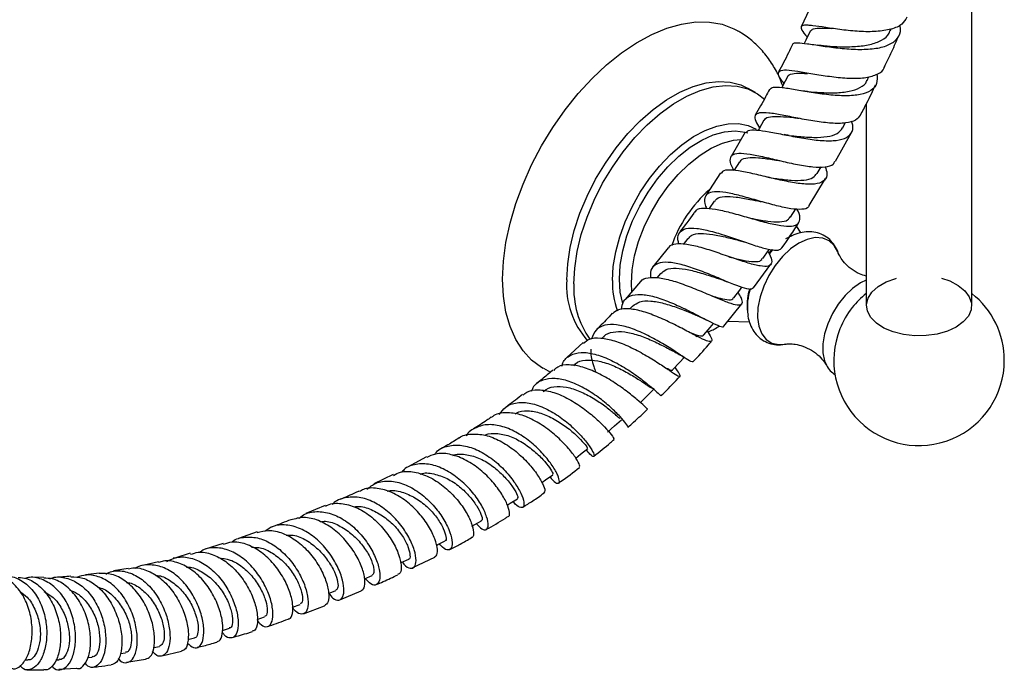
# Model space of a CAD drawing. Units: millimetres. Extents: x 5 to 995, y 5 to 995.
# Drawn here: x 135 to 210, y 674 to 723 of the extents above; entities that cross this region are included whole.
import ezdxf

# ---------------------------------------------------------------- set-up
doc = ezdxf.new("R2010")
doc.units = ezdxf.units.MM

msp = doc.modelspace()

# ---------------------------------------------------------------- linework, layer by layer
at = {"color": 7, "linetype": 'Continuous', "lineweight": 25}
for p, q in [((207.2, 701.412), (207.2, 735.957)), ((195.306, 724.755), (194.268, 722.542)), ((201.023, 722.217), (201.087, 722.361)), ((199.267, 718.479), (199.406, 718.768)), ((190.813, 717.566), (190.282, 717.872)), ((199.2, 716.672), (199.2, 701.412)), ((197.422, 714.874), (197.621, 715.251)), ((190.045, 714.56), (188.973, 712.72)), ((196.872, 712.35), (198.085, 714.528)), ((188.166, 711.476), (187.071, 709.769)), ((195.491, 711.416), (195.787, 711.932)), ((194.883, 709), (196.112, 711.051)), ((187.697, 709.334), (187.308, 708.769)), ((193.476, 708.117), (193.868, 708.741)), ((194.254, 706.937), (193.933, 707.457)), ((185.708, 706.519), (185.363, 706.062)), ((193.404, 706.618), (193.098, 706.472)), ((184.21, 705.792), (183.065, 704.362)), ((192.058, 705.665), (191.829, 705.407)), ((190.669, 702.761), (191.993, 704.564)), ((182.119, 703.259), (180.961, 701.896)), ((183.65, 703.866), (183.366, 703.526)), ((181.522, 701.38), (181.329, 701.17)), ((188.431, 699.876), (189.784, 701.569)), ((188.727, 700.247), (190.373, 700.198)), ((179.327, 699.061), (179.216, 698.952)), ((186.294, 699.157), (186.407, 699.099)), ((177.78, 698.625), (176.558, 697.49)), ((174.776, 696.679), (175.315, 696.384)), ((165.928, 689.97), (164.498, 689.184)), ((163.403, 688.632), (161.949, 687.94)), ((158.271, 686.288), (156.814, 685.682)), ((153.113, 684.292), (151.722, 683.789)), ((150.541, 683.408), (149.199, 682.982)), ((164.906, 681.597), (166.564, 682.389)), ((145.651, 682.024), (144.473, 681.757)), ((141.18, 681.169), (140.134, 681.043)), ((143.374, 681.537), (142.253, 681.346)), ((161.255, 680.75), (161.821, 680.992)), ((136.988, 680.846), (136.093, 680.859)), ((158.525, 679.645), (159.075, 679.861)), ((159.371, 679.165), (160.989, 679.839)), ((156.635, 678.105), (158.218, 678.708)), ((153.123, 677.671), (153.679, 677.854)), ((150.489, 676.842), (151.026, 676.999)), ((147.875, 676.14), (148.379, 676.266)), ((142.784, 675.08), (143.162, 675.137)), ((145.303, 675.541), (145.729, 675.628)), ((145.901, 674.924), (147.404, 675.27)), ((135.546, 674.614), (135.76, 674.603)), ((137.891, 674.608), (138.149, 674.614)), ((140.3, 674.776), (140.629, 674.806)), ((143.229, 674.437), (144.681, 674.667)), ((135.696, 673.86), (136.984, 673.864)), ((138.122, 673.902), (139.46, 673.989))]:
    msp.add_line(p, q, dxfattribs=at)
at = {"color": 7, "linetype": 'Continuous', "lineweight": 25, "flags": 128}
for points in [[(171.691, 703.428), (171.754, 704.79), (171.943, 706.208), (172.256, 707.665), (172.688, 709.144), (173.235, 710.627), (173.89, 712.095), (174.645, 713.532), (175.49, 714.918), (176.416, 716.239), (177.411, 717.477), (178.463, 718.617), (179.56, 719.647), (180.688, 720.552), (181.833, 721.323), (182.982, 721.949), (184.12, 722.424), (185.234, 722.741), (186.31, 722.897), (187.335, 722.89), (188.297, 722.72), (189.184, 722.388), (189.501, 722.22)], [(194.961, 722.202), (194.638, 721.533), (194.513, 721.274)], [(176.552, 703.377), (176.615, 704.578), (176.805, 705.833), (177.117, 707.122), (177.547, 708.426), (178.088, 709.723), (178.732, 710.994), (179.468, 712.217), (180.285, 713.375), (181.171, 714.448), (182.11, 715.419), (183.088, 716.274), (184.09, 716.999), (185.1, 717.582), (186.103, 718.014), (187.081, 718.289), (188.02, 718.402), (188.905, 718.351), (189.722, 718.137), (190.282, 717.872)], [(193.251, 718.753), (192.902, 718.091), (192.81, 717.915)], [(177.082, 703.071), (177.146, 704.272), (177.335, 705.527), (177.647, 706.816), (178.077, 708.12), (178.618, 709.417), (179.262, 710.688), (179.999, 711.911), (180.816, 713.069), (181.701, 714.141), (182.64, 715.113), (183.618, 715.968), (184.621, 716.693), (185.631, 717.276), (186.633, 717.708), (187.611, 717.983), (188.55, 718.096), (189.435, 718.045), (190.253, 717.831), (190.989, 717.457), (191.495, 717.063)], [(179.999, 703.326), (180.061, 704.385), (180.246, 705.494), (180.549, 706.633), (180.966, 707.779), (181.488, 708.909), (182.105, 710.003), (182.804, 711.038), (183.573, 711.995), (184.397, 712.854), (185.258, 713.599), (186.141, 714.216), (187.028, 714.693), (187.903, 715.019), (188.747, 715.19), (189.545, 715.201), (190.281, 715.053), (190.872, 714.789)], [(191.468, 715.454), (191.094, 714.801), (191.037, 714.702)], [(189.616, 712.313), (189.215, 711.674), (189.199, 711.648)], [(191.377, 704.982), (191.799, 705.596), (191.861, 705.686)], [(192.155, 705.678), (192.039, 705.557), (191.854, 705.349)], [(174.76, 696.667), (174.645, 696.735), (173.89, 697.3), (173.235, 698.013), (172.688, 698.864), (172.256, 699.844), (171.943, 700.94), (171.754, 702.14), (171.691, 703.428)], [(206.011, 699.805), (205.341, 699.494), (204.571, 699.274), (203.737, 699.154), (202.877, 699.141), (202.033, 699.234), (201.244, 699.43), (200.546, 699.72), (199.972, 700.089), (199.549, 700.521), (199.296, 700.995), (199.226, 701.49), (199.343, 701.982), (199.639, 702.447), (200.102, 702.866), (200.71, 703.216), (201.434, 703.484), (201.496, 703.501)], [(204.904, 703.501), (205.519, 703.292), (206.159, 702.96), (206.66, 702.557), (207, 702.101), (207.162, 701.614), (207.139, 701.118), (206.931, 700.637), (206.549, 700.192), (206.011, 699.805)], [(189.193, 702.012), (189.64, 702.603), (189.797, 702.811)], [(186.925, 699.211), (187.395, 699.776), (187.651, 700.083)], [(184.575, 696.582), (185.066, 697.116), (185.424, 697.504)], [(179.639, 691.853), (180.165, 692.315), (180.69, 692.777)], [(177.22, 689.883), (177.596, 690.178), (178.133, 690.6)], [(174.656, 688.048), (174.937, 688.244), (175.484, 688.627)], [(172.044, 686.329), (172.255, 686.462), (172.808, 686.808)], [(169.376, 684.736), (169.541, 684.829), (170.097, 685.144)], [(166.68, 683.277), (166.794, 683.335), (167.354, 683.623)], [(163.968, 681.95), (164.024, 681.977), (164.588, 682.241)], [(155.799, 678.602), (155.801, 678.602), (156.378, 678.811)]]:
    msp.add_lwpolyline(points, dxfattribs=at)
at = {"color": 8, "linetype": 'Continuous', "lineweight": 25, "flags": 128}
for points in [[(180.529, 703.428), (180.594, 704.476), (180.784, 705.575), (181.098, 706.702), (181.527, 707.834), (182.063, 708.945), (182.695, 710.013), (183.409, 711.015), (184.189, 711.929), (185.02, 712.735), (185.883, 713.417), (186.759, 713.961), (187.632, 714.353), (188.481, 714.587), (189.288, 714.657), (190.037, 714.562), (190.234, 714.505)], [(181.459, 702.491), (181.433, 703.111), (181.495, 704.127), (181.681, 705.194), (181.985, 706.288), (182.402, 707.387), (182.922, 708.465), (183.535, 709.502), (184.228, 710.474), (184.985, 711.361), (185.791, 712.144), (186.629, 712.806), (187.48, 713.333), (188.326, 713.714), (189.15, 713.941), (189.711, 714.006)], [(197.074, 705.444), (197.059, 705.485), (196.779, 705.983), (196.39, 706.338), (195.908, 706.538), (195.352, 706.573), (194.746, 706.443), (194.114, 706.152)], [(194.114, 706.152), (193.481, 705.713), (192.875, 705.143), (192.319, 704.467), (191.837, 703.71), (191.448, 702.905), (191.169, 702.085), (191.009, 701.283), (190.977, 700.531), (191.073, 699.862), (191.294, 699.301), (191.63, 698.872), (192.068, 698.593), (192.589, 698.475), (193.076, 698.504)], [(180.783, 701.578), (180.594, 702.455), (180.529, 703.428)], [(199.2, 703.353), (198.773, 703.143), (198.177, 702.727), (197.608, 702.185), (197.09, 701.54), (196.645, 700.82), (196.293, 700.058), (196.049, 699.286), (195.925, 698.537), (195.925, 697.846), (196.049, 697.242), (196.191, 696.915)]]:
    msp.add_lwpolyline(points, dxfattribs=at)
at = {"color": 8, "linetype": 'Continuous', "lineweight": 25}
msp.add_arc((194.128, 702.507), 10.258, 131.39349, 160.31544, dxfattribs=at)
at = {"color": 7, "linetype": 'Continuous', "lineweight": 25}
for centre, radius, start, end in [((182.753, 702.92), 6.218, 175.78838, 221.93071), ((186.277, 703.199), 6.279, 178.83981, 200.08848), ((183.835, 702.741), 6.761, 177.20191, 214.88728), ((194.965, 701.311), 4.753, 162.67486, 186.69499), ((203.2, 697.28), 6.45, 128.32746, 141.69573), ((203.2, 697.28), 6.45, 0, 51.67254), ((203.246, 697.254), 6.503, 141.76357, 158.2418), ((203.2, 697.28), 6.45, 158.30965, 0)]:
    msp.add_arc(centre, radius, start, end, dxfattribs=at)
for points, knots in [([(193.662, 721.186), (193.659, 721.199), (193.638, 721.314), (193.978, 721.33), (194.698, 721.272), (195.775, 721.099), (197.052, 720.92), (198.408, 720.807), (199.689, 720.835), (200.766, 721.054), (201.5, 721.501), (201.85, 722.052), (201.783, 722.508), (201.759, 722.677)], [0, 0, 0, 0, 0.013652, 0.115387, 0.217229, 0.319281, 0.421609, 0.524307, 0.627367, 0.730813, 0.834598, 0.938647, 1, 1, 1, 1]), ([(202.273, 723.252), (202.168, 723.07), (201.941, 722.674), (201.118, 722.323), (199.994, 722.149), (198.682, 722.163), (197.338, 722.3), (196.104, 722.484), (195.277, 722.609), (194.667, 722.665), (194.279, 722.634), (194.245, 722.383), (194.438, 722.083), (194.702, 721.807), (194.747, 721.759)], [0, 0, 0, 0, 0.0810632, 0.1762177, 0.2710339, 0.3656224, 0.4600471, 0.5544304, 0.6488862, 0.6956719, 0.7902549, 0.8851626, 0.9802631, 1, 1, 1, 1]), ([(192.882, 718.052), (192.806, 718.266), (192.608, 718.827), (192.129, 719.685), (191.47, 720.607), (190.668, 721.407), (190.004, 721.94), (189.588, 722.156), (189.497, 722.204)], [0, 0, 0, 0, 0.122003, 0.320726, 0.534843, 0.742031, 0.943285, 1, 1, 1, 1]), ([(194.977, 722.193), (195.038, 722.265), (195.167, 722.416), (195.751, 722.45), (196.341, 722.424), (196.61, 722.413)], [0, 0, 0, 0, 0.327658, 0.692776, 1, 1, 1, 1]), ([(196.225, 721.068), (196.556, 721.051), (197.25, 721.017), (198.414, 721.025), (199.522, 721.165), (200.396, 721.498), (200.896, 721.865), (200.972, 722.169), (200.987, 722.233)], [0, 0, 0, 0, 0.174602, 0.366963, 0.559936, 0.753716, 0.948005, 1, 1, 1, 1]), ([(200.575, 719.487), (200.767, 719.88), (201.159, 720.683), (201.508, 721.493), (201.685, 721.905)], [0, 0, 0, 0, 0.490448, 1, 1, 1, 1]), ([(193.63, 721.202), (193.528, 720.986), (193.198, 720.285), (192.826, 719.595), (192.569, 719.117)], [0, 0, 0, 0, 0.308123, 1, 1, 1, 1]), ([(196.249, 721.065), (196.122, 721.074), (195.898, 721.088), (195.652, 721.124), (195.546, 721.14)], [0, 0, 0, 0, 0.5688614, 1, 1, 1, 1]), ([(200.011, 718.947), (200.028, 718.702), (200.063, 718.198), (199.61, 717.682), (198.8, 717.373), (197.68, 717.282), (196.378, 717.366), (195.033, 717.558), (193.788, 717.778), (192.787, 717.934), (192.11, 717.973), (191.977, 717.84), (191.915, 717.779)], [0, 0, 0, 0, 0.097307, 0.200077, 0.302777, 0.405258, 0.507481, 0.609335, 0.710824, 0.811915, 0.912643, 1, 1, 1, 1]), ([(192.985, 718.248), (192.895, 718.36), (192.621, 718.703), (192.506, 719.044), (192.7, 719.268), (193.304, 719.277), (194.248, 719.14), (195.445, 718.928), (196.767, 718.727), (198.071, 718.617), (199.232, 718.663), (200.077, 718.933), (200.526, 719.222), (200.565, 719.47), (200.568, 719.49)], [0, 0, 0, 0, 0.046181, 0.141443, 0.236575, 0.331477, 0.426165, 0.520619, 0.614893, 0.709071, 0.803226, 0.897513, 0.992009, 1, 1, 1, 1]), ([(193.26, 718.748), (193.26, 718.755), (193.259, 718.898), (193.591, 718.984), (194.115, 719.037), (194.608, 719.003), (194.771, 718.992)], [0, 0, 0, 0, 0.022406, 0.415783, 0.808038, 1, 1, 1, 1]), ([(194.82, 717.623), (195.111, 717.6), (195.775, 717.549), (196.875, 717.52), (197.947, 717.615), (198.757, 717.909), (199.195, 718.212), (199.245, 718.463), (199.25, 718.487)], [0, 0, 0, 0, 0.1597642, 0.3633283, 0.567559, 0.7726705, 0.9782952, 1, 1, 1, 1]), ([(198.759, 715.847), (198.927, 716.155), (199.341, 716.913), (199.701, 717.687), (199.915, 718.147)], [0, 0, 0, 0, 0.405269, 1, 1, 1, 1]), ([(191.882, 717.795), (191.787, 717.607), (191.452, 716.95), (191.072, 716.31), (190.801, 715.852)], [0, 0, 0, 0, 0.285751, 1, 1, 1, 1]), ([(194.827, 717.621), (194.735, 717.629), (194.574, 717.643), (194.393, 717.673), (194.314, 717.686)], [0, 0, 0, 0, 0.567755, 1, 1, 1, 1]), ([(198.75, 715.852), (198.653, 715.712), (198.443, 715.409), (197.667, 715.22), (196.596, 715.209), (195.333, 715.367), (194.022, 715.611), (192.797, 715.862), (191.783, 716.031), (191.076, 716.047), (190.748, 715.846), (190.764, 715.464), (191.024, 715.053), (191.136, 714.875)], [0, 0, 0, 0, 0.080695, 0.175254, 0.26945, 0.363406, 0.457202, 0.551, 0.644882, 0.738946, 0.833254, 0.927798, 1, 1, 1, 1]), ([(190.118, 714.518), (190.161, 714.582), (190.268, 714.742), (190.868, 714.742), (191.813, 714.606), (193.008, 714.362), (194.316, 714.107), (195.607, 713.921), (196.743, 713.883), (197.615, 714.044), (198.109, 714.449), (198.258, 714.911), (198.122, 715.285), (198.087, 715.383)], [0, 0, 0, 0, 0.066808, 0.165317, 0.264008, 0.362983, 0.462297, 0.562024, 0.662128, 0.762602, 0.863376, 0.964359, 1, 1, 1, 1]), ([(191.498, 715.435), (191.503, 715.466), (191.531, 715.636), (191.921, 715.735), (192.666, 715.765), (193.452, 715.682), (193.963, 715.629), (194.096, 715.616)], [0, 0, 0, 0, 0.061472, 0.342178, 0.622057, 0.901695, 1, 1, 1, 1]), ([(193.37, 714.308), (193.614, 714.281), (194.234, 714.212), (195.262, 714.141), (196.274, 714.194), (197.055, 714.411), (197.296, 714.727), (197.413, 714.88)], [0, 0, 0, 0, 0.140433, 0.357278, 0.574851, 0.793376, 1, 1, 1, 1]), ([(193.37, 714.306), (193.311, 714.313), (193.193, 714.328), (193.056, 714.355), (192.988, 714.368)], [0, 0, 0, 0, 0.498519, 1, 1, 1, 1]), ([(189.211, 711.647), (189.183, 711.693), (188.98, 712.024), (188.875, 712.447), (188.996, 712.853), (189.515, 712.99), (190.367, 712.915), (191.481, 712.683), (192.744, 712.378), (194.026, 712.091), (195.201, 711.903), (196.13, 711.902), (196.701, 712.047), (196.803, 712.288), (196.837, 712.369)], [0, 0, 0, 0, 0.015299, 0.109896, 0.204325, 0.298536, 0.392454, 0.486113, 0.579516, 0.672742, 0.765905, 0.859094, 0.952478, 1, 1, 1, 1]), ([(189.657, 712.286), (189.676, 712.34), (189.744, 712.536), (190.213, 712.64), (191.022, 712.639), (191.896, 712.519), (192.466, 712.435), (192.66, 712.407)], [0, 0, 0, 0, 0.097592, 0.355175, 0.611983, 0.868556, 1, 1, 1, 1]), ([(196.095, 711.933), (196.155, 711.754), (196.3, 711.323), (196.103, 710.886), (195.55, 710.621), (194.644, 710.595), (193.489, 710.757), (192.198, 711.038), (190.91, 711.351), (189.75, 711.609), (188.859, 711.707), (188.339, 711.663), (188.261, 711.484), (188.237, 711.43)], [0, 0, 0, 0, 0.07051, 0.1699438, 0.2693894, 0.3686957, 0.4678064, 0.5665796, 0.6650047, 0.7630108, 0.8606169, 0.9578832, 1, 1, 1, 1]), ([(191.883, 711.123), (192.067, 711.095), (192.63, 711.01), (193.566, 710.899), (194.521, 710.9), (195.2, 711.055), (195.382, 711.32), (195.462, 711.436)], [0, 0, 0, 0, 0.113831, 0.346968, 0.580904, 0.815859, 1, 1, 1, 1]), ([(191.881, 711.122), (191.86, 711.125), (191.824, 711.131), (191.782, 711.141), (191.764, 711.146)], [0, 0, 0, 0, 0.569446, 1, 1, 1, 1]), ([(194.868, 709.008), (194.859, 708.97), (194.813, 708.779), (194.365, 708.689), (193.546, 708.727), (192.447, 708.97), (191.211, 709.313), (189.953, 709.675), (188.799, 709.96), (187.863, 710.082), (187.221, 709.984), (186.952, 709.607), (186.947, 709.187), (187.104, 708.843), (187.131, 708.784)], [0, 0, 0, 0, 0.024764, 0.120876, 0.21656, 0.311935, 0.407077, 0.502165, 0.597298, 0.692609, 0.788186, 0.88405, 0.980242, 1, 1, 1, 1]), ([(187.738, 709.304), (187.78, 709.381), (187.901, 709.601), (188.458, 709.701), (189.325, 709.665), (190.291, 709.495), (190.925, 709.369), (191.187, 709.318)], [0, 0, 0, 0, 0.126454, 0.363053, 0.598938, 0.834586, 1, 1, 1, 1]), ([(191.183, 709.318), (191.201, 709.314), (191.238, 709.307), (191.281, 709.295), (191.303, 709.289)], [0, 0, 0, 0, 0.499841, 1, 1, 1, 1]), ([(186.226, 708.533), (186.202, 708.498), (185.852, 707.965), (185.459, 707.47), (185.091, 707.008)], [0, 0, 0, 0, 0.065869, 1, 1, 1, 1]), ([(186.271, 708.503), (186.292, 708.556), (186.375, 708.755), (186.88, 708.831), (187.748, 708.759), (188.875, 708.493), (190.126, 708.136), (191.386, 707.776), (192.525, 707.505), (193.43, 707.406), (194.024, 707.528), (194.226, 707.921), (194.176, 708.346), (193.985, 708.681), (193.954, 708.736)], [0, 0, 0, 0, 0.033741, 0.12724, 0.220839, 0.314686, 0.408862, 0.503407, 0.598367, 0.693677, 0.789313, 0.88517, 0.981157, 1, 1, 1, 1]), ([(190.366, 708.064), (190.476, 708.041), (190.962, 707.945), (191.788, 707.798), (192.678, 707.746), (193.258, 707.842), (193.386, 708.061), (193.436, 708.146)], [0, 0, 0, 0, 0.074945, 0.329087, 0.584103, 0.840194, 1, 1, 1, 1]), ([(192.829, 705.801), (193.269, 706.433), (193.711, 707.067), (194.113, 707.727), (194.114, 707.729)], [0, 0, 0, 0, 0.996683, 1, 1, 1, 1]), ([(185.032, 706.072), (185.001, 706.188), (184.897, 706.585), (185.056, 707.009), (185.533, 707.303), (186.347, 707.309), (187.405, 707.09), (188.614, 706.717), (189.852, 706.287), (191.002, 705.897), (191.94, 705.646), (192.594, 705.579), (192.748, 705.734), (192.82, 705.807)], [0, 0, 0, 0, 0.040802, 0.139147, 0.237244, 0.33502, 0.432442, 0.529557, 0.626399, 0.723086, 0.819762, 0.916533, 1, 1, 1, 1]), ([(197.104, 705.329), (197.095, 705.367), (197.037, 705.607), (196.822, 705.986), (196.446, 706.449), (195.955, 706.79), (195.388, 706.988), (194.794, 707.037), (194.182, 706.947), (193.662, 706.763), (193.352, 706.595), (193.244, 706.536)], [0, 0, 0, 0, 0.02437, 0.153173, 0.27651, 0.409085, 0.536428, 0.662294, 0.791445, 0.927287, 1, 1, 1, 1]), ([(185.742, 706.49), (185.817, 706.589), (186.002, 706.83), (186.652, 706.918), (187.572, 706.84), (188.639, 706.602), (189.345, 706.42), (189.687, 706.332)], [0, 0, 0, 0, 0.148883, 0.365499, 0.581472, 0.797214, 1, 1, 1, 1]), ([(189.672, 706.336), (189.731, 706.32), (189.851, 706.288), (189.988, 706.242), (190.057, 706.219)], [0, 0, 0, 0, 0.498308, 1, 1, 1, 1]), ([(191.759, 705.537), (191.828, 705.416), (192.045, 705.035), (192.089, 704.636), (191.845, 704.376), (191.23, 704.39), (190.314, 704.622), (189.174, 705.004), (187.925, 705.444), (186.695, 705.837), (185.593, 706.095), (184.766, 706.107), (184.309, 705.997), (184.239, 705.799), (184.231, 705.776)], [0, 0, 0, 0, 0.044132, 0.139165, 0.23432, 0.329449, 0.424475, 0.51924, 0.613709, 0.707793, 0.801478, 0.894799, 0.987786, 1, 1, 1, 1]), ([(188.818, 705.117), (188.839, 705.112), (189.229, 705.012), (189.924, 704.84), (190.741, 704.732), (191.225, 704.776), (191.309, 704.956), (191.336, 705.013)], [0, 0, 0, 0, 0.016314, 0.298738, 0.582139, 0.86667, 1, 1, 1, 1]), ([(199.2, 703.657), (199.028, 703.71), (198.634, 703.831), (198.044, 704.193), (197.544, 704.657), (197.238, 705.08), (197.108, 705.35), (197.089, 705.408), (197.086, 705.416)], [0, 0, 0, 0, 0.170251, 0.39023, 0.608059, 0.803579, 0.97254, 1, 1, 1, 1]), ([(190.644, 702.779), (190.617, 702.732), (190.544, 702.606), (190.045, 702.707), (189.222, 703.003), (188.156, 703.455), (186.966, 703.953), (185.759, 704.395), (184.654, 704.683), (183.747, 704.74), (183.134, 704.5), (182.842, 704.088), (182.876, 703.67), (182.887, 703.527)], [0, 0, 0, 0, 0.0596439, 0.1588566, 0.2576858, 0.3561836, 0.4545487, 0.5528853, 0.6513585, 0.7501058, 0.8491805, 0.9486365, 1, 1, 1, 1]), ([(183.67, 703.847), (183.787, 703.964), (184.046, 704.222), (184.793, 704.288), (185.761, 704.158), (186.837, 703.866), (187.662, 703.59), (188.035, 703.475), (188.099, 703.455)], [0, 0, 0, 0, 0.1663601, 0.3651364, 0.5633438, 0.7613302, 0.9592509, 1, 1, 1, 1]), ([(182.148, 703.236), (182.15, 703.24), (182.232, 703.434), (182.693, 703.555), (183.522, 703.572), (184.61, 703.31), (185.809, 702.885), (187.02, 702.382), (188.123, 701.909), (189.012, 701.564), (189.614, 701.429), (189.864, 701.571), (189.823, 701.907), (189.597, 702.292), (189.513, 702.435)], [0, 0, 0, 0, 0.0019847, 0.0949033, 0.1879418, 0.2811818, 0.3747285, 0.4686261, 0.5628823, 0.6575332, 0.7524938, 0.8477323, 0.9430935, 1, 1, 1, 1]), ([(188.102, 703.452), (188.206, 703.416), (188.389, 703.354), (188.591, 703.27), (188.678, 703.234)], [0, 0, 0, 0, 0.566326, 1, 1, 1, 1]), ([(190.359, 702.688), (190.305, 702.445), (190.189, 701.918), (190.163, 701.25), (190.241, 700.846), (190.267, 700.709)], [0, 0, 0, 0, 0.360764, 0.784355, 1, 1, 1, 1]), ([(180.682, 701.129), (180.719, 701.345), (180.801, 701.822), (181.312, 702.205), (182.113, 702.319), (183.149, 702.132), (184.316, 701.722), (185.506, 701.178), (186.603, 700.615), (187.517, 700.131), (188.133, 699.856), (188.429, 699.767), (188.422, 699.87), (188.421, 699.884)], [0, 0, 0, 0, 0.084221, 0.185282, 0.286079, 0.386521, 0.486591, 0.586326, 0.685778, 0.785111, 0.884504, 0.984106, 1, 1, 1, 1]), ([(181.525, 701.377), (181.694, 701.508), (182.034, 701.775), (182.879, 701.808), (183.881, 701.622), (184.953, 701.265), (185.847, 700.901), (186.272, 700.729), (186.416, 700.671)], [0, 0, 0, 0, 0.179012, 0.361545, 0.543585, 0.725419, 0.90724, 1, 1, 1, 1]), ([(187.41, 702.215), (187.591, 702.156), (188.1, 701.99), (188.699, 701.867), (189.102, 701.86), (189.147, 702.005), (189.158, 702.04)], [0, 0, 0, 0, 0.192341, 0.540356, 0.889659, 1, 1, 1, 1]), ([(187.174, 699.511), (187.28, 699.339), (187.517, 698.951), (187.552, 698.69), (187.286, 698.682), (186.684, 698.951), (185.8, 699.418), (184.707, 699.99), (183.512, 700.553), (182.325, 700.998), (181.27, 701.217), (180.452, 701.188), (180.15, 700.927), (180.015, 700.81)], [0, 0, 0, 0, 0.07578, 0.170643, 0.265602, 0.360521, 0.455252, 0.549724, 0.64389, 0.737712, 0.83121, 0.924357, 1, 1, 1, 1]), ([(179.982, 700.843), (179.669, 700.501), (179.279, 700.074), (178.874, 699.682), (178.794, 699.605)], [0, 0, 0, 0, 0.803087, 1, 1, 1, 1]), ([(186.427, 700.664), (186.558, 700.608), (186.792, 700.508), (187.034, 700.385), (187.141, 700.33)], [0, 0, 0, 0, 0.559867, 1, 1, 1, 1]), ([(190.253, 700.676), (190.254, 700.664), (190.268, 700.425), (190.407, 700.013), (190.672, 699.467), (191.063, 699.014), (191.554, 698.676), (192.122, 698.489), (192.642, 698.438), (192.964, 698.498), (193.09, 698.522)], [0, 0, 0, 0, 0.00847, 0.165834, 0.31518, 0.458314, 0.612035, 0.759885, 0.906202, 1, 1, 1, 1]), ([(186.093, 697.159), (186.055, 697.154), (185.975, 697.144), (185.465, 697.48), (184.681, 698.003), (183.671, 698.636), (182.533, 699.256), (181.37, 699.75), (180.285, 700.021), (179.384, 699.989), (178.713, 699.644), (178.519, 699.151), (178.422, 698.904)], [0, 0, 0, 0, 0.090666, 0.191972, 0.292819, 0.393418, 0.49394, 0.594577, 0.695491, 0.796731, 0.898332, 1, 1, 1, 1]), ([(187.222, 699.428), (187.484, 699.541), (187.781, 699.669), (188.062, 699.86), (188.095, 699.883)], [0, 0, 0, 0, 0.880796, 1, 1, 1, 1]), ([(177.817, 698.583), (177.954, 698.699), (178.273, 698.973), (179.092, 699.017), (180.145, 698.798), (181.309, 698.328), (182.467, 697.714), (183.515, 697.065), (184.356, 696.501), (184.921, 696.123), (185.167, 696.021), (185.116, 696.205), (184.864, 696.582), (184.742, 696.764)], [0, 0, 0, 0, 0.069103, 0.161538, 0.254194, 0.347144, 0.440447, 0.534082, 0.628007, 0.722232, 0.816664, 0.911308, 1, 1, 1, 1]), ([(179.341, 699.047), (179.356, 699.07), (179.499, 699.298), (180.027, 699.459), (180.899, 699.482), (181.933, 699.225), (182.988, 698.802), (183.984, 698.307), (184.482, 698.047), (184.729, 697.918)], [0, 0, 0, 0, 0.018756, 0.183552, 0.347775, 0.511586, 0.675218, 0.838882, 1, 1, 1, 1]), ([(185.817, 699.409), (185.841, 699.399), (186.161, 699.267), (186.554, 699.152), (186.886, 699.097), (186.902, 699.213), (186.904, 699.23)], [0, 0, 0, 0, 0.036037, 0.480197, 0.925847, 1, 1, 1, 1]), ([(178.376, 698.129), (178.372, 698.072), (178.343, 697.704), (178.486, 697.075), (178.691, 696.523), (178.748, 696.372)], [0, 0, 0, 0, 0.117255, 0.759106, 1, 1, 1, 1]), ([(186.089, 697.163), (186.486, 697.581), (186.968, 698.088), (187.415, 698.642), (187.493, 698.738)], [0, 0, 0, 0, 0.826132, 1, 1, 1, 1]), ([(193.085, 698.505), (193.088, 698.506), (193.134, 698.516), (193.388, 698.541), (193.837, 698.511), (194.435, 698.366), (195.076, 698.063), (195.641, 697.635), (196.02, 697.204), (196.141, 696.989), (196.185, 696.908)], [0, 0, 0, 0, 0.010161, 0.130822, 0.265013, 0.415154, 0.579062, 0.747576, 0.905553, 1, 1, 1, 1]), ([(176.176, 696.834), (176.2, 696.923), (176.303, 697.312), (176.787, 697.701), (177.604, 697.933), (178.641, 697.798), (179.781, 697.376), (180.926, 696.751), (181.968, 696.04), (182.823, 695.363), (183.401, 694.855), (183.681, 694.586), (183.66, 694.623), (183.654, 694.635)], [0, 0, 0, 0, 0.030576, 0.1344, 0.237858, 0.340973, 0.443711, 0.546096, 0.648184, 0.750041, 0.851851, 0.953781, 1, 1, 1, 1]), ([(177.091, 696.883), (177.13, 696.931), (177.329, 697.181), (177.936, 697.329), (178.864, 697.29), (179.907, 696.969), (180.938, 696.474), (181.865, 695.919), (182.579, 695.441), (183.041, 695.125), (183.114, 695.139), (183.147, 695.146)], [0, 0, 0, 0, 0.030045, 0.154024, 0.277571, 0.400833, 0.523973, 0.647168, 0.770632, 0.894479, 1, 1, 1, 1]), ([(184.718, 697.923), (184.867, 697.841), (185.14, 697.69), (185.399, 697.522), (185.517, 697.445)], [0, 0, 0, 0, 0.546062, 1, 1, 1, 1]), ([(175.521, 696.561), (175.406, 696.462), (175.021, 696.13), (174.603, 695.781), (174.296, 695.54), (174.264, 695.514)], [0, 0, 0, 0, 0.275725, 0.923254, 1, 1, 1, 1]), ([(182.639, 693.628), (182.646, 693.616), (182.681, 693.565), (182.444, 693.801), (181.907, 694.284), (181.074, 694.963), (180.042, 695.69), (178.896, 696.345), (177.74, 696.814), (176.697, 696.982), (175.938, 696.892), (175.654, 696.612), (175.558, 696.518)], [0, 0, 0, 0, 0.0320673, 0.1466944, 0.261245, 0.3755878, 0.4896927, 0.6034435, 0.7168299, 0.8297773, 0.9423109, 1, 1, 1, 1]), ([(183.993, 696.741), (184.103, 696.688), (184.409, 696.541), (184.578, 696.492), (184.572, 696.583), (184.572, 696.585)], [0, 0, 0, 0, 0.352113, 0.985621, 1, 1, 1, 1]), ([(196.192, 696.921), (196.282, 696.773), (196.458, 696.482), (196.728, 696.28), (196.86, 696.182)], [0, 0, 0, 0, 0.509566, 1, 1, 1, 1]), ([(181.162, 692.245), (181.172, 692.239), (181.23, 692.203), (181.063, 692.469), (180.625, 692.995), (179.888, 693.726), (178.938, 694.506), (177.846, 695.216), (176.71, 695.733), (175.627, 695.966), (174.709, 695.83), (174.097, 695.475), (173.911, 695.064), (173.854, 694.939)], [0, 0, 0, 0, 0.0217961, 0.1259221, 0.2295832, 0.3329054, 0.4360647, 0.5392028, 0.6425051, 0.7460526, 0.849938, 0.9542232, 1, 1, 1, 1]), ([(183.688, 694.6), (183.77, 694.68), (184.257, 695.153), (184.726, 695.661), (185.116, 696.084)], [0, 0, 0, 0, 0.168387, 1, 1, 1, 1]), ([(173.252, 694.651), (173.335, 694.73), (173.625, 695.003), (174.379, 695.097), (175.428, 694.939), (176.568, 694.454), (177.68, 693.762), (178.669, 692.973), (179.454, 692.212), (179.953, 691.63), (180.164, 691.309), (180.113, 691.327), (180.099, 691.332)], [0, 0, 0, 0, 0.045549, 0.158069, 0.270724, 0.383648, 0.496937, 0.610675, 0.724816, 0.839316, 0.95409, 1, 1, 1, 1]), ([(174.771, 694.891), (174.841, 694.961), (175.101, 695.224), (175.79, 695.347), (176.761, 695.241), (177.804, 694.851), (178.798, 694.284), (179.647, 693.673), (180.27, 693.142), (180.464, 692.964), (180.556, 692.881)], [0, 0, 0, 0, 0.05008, 0.188658, 0.326757, 0.464574, 0.602268, 0.740061, 0.878157, 1, 1, 1, 1]), ([(182.145, 694.129), (182.315, 694.296), (182.656, 694.629), (182.996, 694.962), (183.166, 695.128)], [0, 0, 0, 0, 0.5, 1, 1, 1, 1]), ([(173.209, 694.705), (172.845, 694.415), (172.413, 694.071), (171.974, 693.772), (171.905, 693.725)], [0, 0, 0, 0, 0.841884, 1, 1, 1, 1]), ([(171.444, 693.19), (171.593, 693.389), (171.931, 693.841), (172.764, 694.123), (173.808, 694.081), (174.945, 693.68), (176.059, 693.01), (177.054, 692.186), (177.852, 691.35), (178.39, 690.625), (178.642, 690.125), (178.606, 689.954), (178.375, 690.071), (178.117, 690.389), (178.019, 690.511)], [0, 0, 0, 0, 0.069289, 0.157742, 0.246063, 0.334144, 0.421915, 0.509274, 0.596369, 0.683523, 0.77075, 0.858146, 0.945852, 1, 1, 1, 1]), ([(181.183, 692.221), (181.325, 692.347), (181.825, 692.791), (182.314, 693.261), (182.665, 693.598)], [0, 0, 0, 0, 0.283482, 1, 1, 1, 1]), ([(170.838, 692.978), (170.726, 692.899), (170.278, 692.584), (169.825, 692.3), (169.487, 692.088)], [0, 0, 0, 0, 0.251343, 1, 1, 1, 1]), ([(177.488, 689.209), (177.512, 689.223), (177.577, 689.258), (177.371, 689.698), (176.881, 690.398), (176.108, 691.247), (175.129, 692.095), (174.022, 692.805), (172.877, 693.265), (171.829, 693.35), (171.133, 693.231), (170.888, 692.983), (170.858, 692.953)], [0, 0, 0, 0, 0.070481, 0.185496, 0.300454, 0.415256, 0.529781, 0.64374, 0.7574, 0.870904, 0.98413, 1, 1, 1, 1]), ([(172.645, 693.227), (172.671, 693.247), (172.923, 693.436), (173.586, 693.502), (174.584, 693.332), (175.612, 692.853), (176.553, 692.233), (177.347, 691.558), (177.867, 690.995), (178.13, 690.641), (178.111, 690.64), (178.104, 690.64)], [0, 0, 0, 0, 0.014761, 0.144278, 0.273439, 0.402563, 0.531907, 0.66068, 0.790615, 0.921019, 1, 1, 1, 1]), ([(175.268, 688.476), (175.341, 688.382), (175.585, 688.068), (175.872, 687.924), (176.031, 688.057), (175.907, 688.546), (175.495, 689.288), (174.809, 690.173), (173.898, 691.064), (172.829, 691.818), (171.7, 692.317), (170.597, 692.484), (169.665, 692.226), (169.1, 691.888), (168.941, 691.575), (168.94, 691.574)], [0, 0, 0, 0, 0.037924, 0.126122, 0.213882, 0.301315, 0.388712, 0.475874, 0.562815, 0.649701, 0.736861, 0.824284, 0.911933, 0.999657, 1, 1, 1, 1]), ([(168.409, 691.416), (168.126, 691.233), (167.663, 690.936), (167.194, 690.684), (167.012, 690.587)], [0, 0, 0, 0, 0.613014, 1, 1, 1, 1]), ([(168.416, 691.404), (168.416, 691.404), (168.647, 691.627), (169.32, 691.736), (170.373, 691.678), (171.513, 691.22), (172.605, 690.5), (173.556, 689.613), (174.293, 688.704), (174.753, 687.924), (174.94, 687.387), (174.853, 687.299), (174.816, 687.26)], [0, 0, 0, 0, 0.000191, 0.113503, 0.226772, 0.340412, 0.454391, 0.568661, 0.682985, 0.797609, 0.912699, 1, 1, 1, 1]), ([(170.354, 691.615), (170.368, 691.622), (170.637, 691.775), (171.317, 691.774), (172.33, 691.555), (173.337, 691), (174.217, 690.316), (174.931, 689.595), (175.368, 688.999), (175.523, 688.671), (175.475, 688.668), (175.459, 688.666)], [0, 0, 0, 0, 0.0068779, 0.1396504, 0.2718258, 0.4037478, 0.5362861, 0.6684274, 0.8007938, 0.9336442, 1, 1, 1, 1]), ([(166.551, 690.167), (166.595, 690.227), (166.848, 690.569), (167.552, 690.842), (168.589, 690.91), (169.727, 690.565), (170.834, 689.907), (171.82, 689.037), (172.595, 688.083), (173.109, 687.196), (173.338, 686.509), (173.293, 686.116), (172.998, 686.126), (172.688, 686.313), (172.499, 686.584), (172.484, 686.606)], [0, 0, 0, 0, 0.0191804, 0.108355, 0.1971955, 0.2857211, 0.3741966, 0.462575, 0.5508218, 0.6388221, 0.7268612, 0.8151696, 0.9037437, 0.9923567, 1, 1, 1, 1]), ([(178.596, 690.018), (179.018, 690.357), (179.534, 690.772), (180.039, 691.215), (180.131, 691.295)], [0, 0, 0, 0, 0.819119, 1, 1, 1, 1]), ([(172.105, 685.46), (172.107, 685.459), (172.216, 685.44), (172.231, 685.754), (172.072, 686.37), (171.596, 687.255), (170.858, 688.219), (169.897, 689.122), (168.797, 689.835), (167.663, 690.227), (166.669, 690.286), (166.165, 690.027), (165.954, 689.918)], [0, 0, 0, 0, 0.00204, 0.116714, 0.231709, 0.346654, 0.46126, 0.575564, 0.689879, 0.803962, 0.917707, 1, 1, 1, 1]), ([(167.927, 690.083), (167.958, 690.096), (168.267, 690.232), (168.987, 690.169), (170.008, 689.887), (170.986, 689.268), (171.803, 688.527), (172.428, 687.771), (172.79, 687.156), (172.877, 686.836), (172.806, 686.844), (172.788, 686.846)], [0, 0, 0, 0, 0.014725, 0.149529, 0.28346, 0.417383, 0.551669, 0.686164, 0.820376, 0.954993, 1, 1, 1, 1]), ([(169.701, 684.92), (169.843, 684.77), (170.154, 684.442), (170.496, 684.417), (170.646, 684.741), (170.531, 685.408), (170.13, 686.302), (169.453, 687.29), (168.542, 688.225), (167.476, 688.973), (166.344, 689.428), (165.264, 689.479), (164.466, 689.26), (164.137, 688.909), (164.046, 688.812)], [0, 0, 0, 0, 0.075378, 0.164892, 0.254282, 0.343576, 0.432623, 0.521386, 0.610177, 0.699101, 0.78806, 0.877007, 0.966061, 1, 1, 1, 1]), ([(175.932, 687.995), (175.982, 688.03), (176.516, 688.398), (177.041, 688.803), (177.518, 689.17)], [0, 0, 0, 0, 0.09316, 1, 1, 1, 1]), ([(163.43, 688.573), (163.601, 688.665), (164.069, 688.915), (165.015, 688.874), (166.137, 688.502), (167.227, 687.794), (168.177, 686.877), (168.907, 685.882), (169.367, 684.942), (169.523, 684.246), (169.487, 683.874), (169.356, 683.876), (169.336, 683.876)], [0, 0, 0, 0, 0.065738, 0.179392, 0.29299, 0.406709, 0.520858, 0.6353, 0.749868, 0.864401, 0.979228, 1, 1, 1, 1]), ([(165.453, 688.674), (165.505, 688.692), (165.852, 688.811), (166.609, 688.678), (167.625, 688.318), (168.573, 687.648), (169.324, 686.859), (169.859, 686.082), (170.14, 685.47), (170.181, 685.149), (170.097, 685.17), (170.083, 685.173)], [0, 0, 0, 0, 0.023838, 0.159573, 0.294776, 0.429772, 0.564835, 0.700643, 0.836025, 0.971773, 1, 1, 1, 1]), ([(166.547, 682.426), (166.594, 682.436), (166.75, 682.468), (166.792, 682.933), (166.616, 683.724), (166.135, 684.717), (165.385, 685.74), (164.422, 686.655), (163.325, 687.335), (162.206, 687.639), (161.35, 687.64), (160.962, 687.405), (160.868, 687.348)], [0, 0, 0, 0, 0.049245, 0.163928, 0.278579, 0.392986, 0.507415, 0.621835, 0.73602, 0.849796, 0.963396, 1, 1, 1, 1]), ([(161.421, 687.527), (161.644, 687.698), (162.143, 688.081), (163.143, 688.198), (164.263, 687.95), (165.367, 687.331), (166.355, 686.458), (167.142, 685.452), (167.669, 684.457), (167.905, 683.616), (167.869, 683.051), (167.595, 682.872), (167.24, 682.991), (166.993, 683.304), (166.918, 683.399)], [0, 0, 0, 0, 0.072159, 0.161405, 0.250497, 0.339317, 0.427982, 0.516742, 0.605544, 0.694309, 0.783012, 0.871981, 0.961218, 1, 1, 1, 1]), ([(164.11, 682.017), (164.149, 681.96), (164.358, 681.662), (164.714, 681.499), (165.058, 681.585), (165.189, 682.091), (165.056, 682.899), (164.63, 683.894), (163.933, 684.939), (163.013, 685.886), (161.95, 686.598), (160.822, 686.975), (159.764, 686.911), (159.063, 686.676), (158.811, 686.381), (158.795, 686.362)], [0, 0, 0, 0, 0.020775, 0.10963, 0.198524, 0.287299, 0.375785, 0.464085, 0.55247, 0.640787, 0.728958, 0.817039, 0.905327, 0.99378, 1, 1, 1, 1]), ([(160.845, 687.394), (160.755, 687.351), (160.269, 687.122), (159.778, 686.911), (159.378, 686.74)], [0, 0, 0, 0, 0.185105, 1, 1, 1, 1]), ([(162.953, 687.378), (163.027, 687.398), (163.408, 687.5), (164.195, 687.295), (165.193, 686.849), (166.105, 686.131), (166.795, 685.304), (167.244, 684.517), (167.439, 683.927), (167.446, 683.608), (167.355, 683.638), (167.347, 683.641)], [0, 0, 0, 0, 0.033301, 0.169195, 0.305233, 0.44067, 0.57628, 0.712556, 0.848903, 0.985157, 1, 1, 1, 1]), ([(173.212, 686.167), (173.464, 686.321), (174.008, 686.653), (174.543, 687.037), (174.83, 687.242)], [0, 0, 0, 0, 0.46353, 1, 1, 1, 1]), ([(158.296, 686.237), (158.345, 686.268), (158.688, 686.479), (159.49, 686.482), (160.601, 686.211), (161.689, 685.543), (162.643, 684.628), (163.387, 683.587), (163.871, 682.562), (164.054, 681.714), (164.001, 681.174), (163.825, 681.109), (163.759, 681.084)], [0, 0, 0, 0, 0.0190873, 0.1325719, 0.246285, 0.3601057, 0.4738662, 0.5878516, 0.7022055, 0.8167564, 0.9311613, 1, 1, 1, 1]), ([(160.458, 686.182), (160.55, 686.2), (160.955, 686.282), (161.757, 686.01), (162.727, 685.478), (163.591, 684.71), (164.228, 683.854), (164.596, 683.065), (164.708, 682.512), (164.682, 682.209), (164.589, 682.246), (164.586, 682.247)], [0, 0, 0, 0, 0.040202, 0.176195, 0.312826, 0.448916, 0.585117, 0.721613, 0.858786, 0.995476, 1, 1, 1, 1]), ([(160.987, 679.843), (161.074, 679.899), (161.267, 680.024), (161.309, 680.673), (161.09, 681.584), (160.583, 682.648), (159.817, 683.702), (158.851, 684.603), (157.762, 685.208), (156.652, 685.467), (155.995, 685.291), (155.673, 685.205)], [0, 0, 0, 0, 0.094168, 0.2081696, 0.322093, 0.4362206, 0.5502725, 0.6640279, 0.7775225, 0.8910781, 1, 1, 1, 1]), ([(156.289, 685.315), (156.398, 685.409), (156.772, 685.737), (157.617, 685.887), (158.713, 685.739), (159.816, 685.185), (160.804, 684.332), (161.604, 683.303), (162.155, 682.241), (162.428, 681.294), (162.417, 680.586), (162.166, 680.239), (161.763, 680.264), (161.447, 680.607), (161.299, 680.769)], [0, 0, 0, 0, 0.035922, 0.124371, 0.212868, 0.301401, 0.389875, 0.478161, 0.566503, 0.655054, 0.743739, 0.832373, 0.921129, 1, 1, 1, 1]), ([(170.46, 684.49), (170.935, 684.755), (171.485, 685.064), (172.03, 685.412), (172.105, 685.46)], [0, 0, 0, 0, 0.86217, 1, 1, 1, 1]), ([(158.531, 679.647), (158.638, 679.512), (158.91, 679.165), (159.314, 679.064), (159.633, 679.316), (159.729, 679.955), (159.556, 680.869), (159.102, 681.935), (158.389, 683.01), (157.465, 683.939), (156.402, 684.598), (155.307, 684.876), (154.377, 684.807), (153.916, 684.483), (153.739, 684.359)], [0, 0, 0, 0, 0.057441, 0.146779, 0.235991, 0.32492, 0.413813, 0.50268, 0.591381, 0.679838, 0.768311, 0.856866, 0.945348, 1, 1, 1, 1]), ([(155.669, 685.221), (155.222, 685.043), (154.744, 684.852), (154.26, 684.682), (154.229, 684.671)], [0, 0, 0, 0, 0.936115, 1, 1, 1, 1]), ([(157.907, 685.067), (158.035, 685.084), (158.481, 685.144), (159.307, 684.815), (160.243, 684.199), (161.046, 683.384), (161.633, 682.501), (161.925, 681.733), (161.984, 681.175), (161.871, 681.062), (161.817, 681.008)], [0, 0, 0, 0, 0.054702, 0.190937, 0.327639, 0.464399, 0.600871, 0.737484, 0.874944, 1, 1, 1, 1]), ([(151.199, 683.519), (151.216, 683.535), (151.494, 683.793), (152.211, 683.938), (153.265, 683.876), (154.342, 683.372), (155.319, 682.553), (156.122, 681.522), (156.688, 680.421), (156.98, 679.394), (157.003, 678.587), (156.787, 678.1), (156.393, 678.042), (156.022, 678.231), (155.829, 678.542), (155.793, 678.599)], [0, 0, 0, 0, 0.005803, 0.094245, 0.18265, 0.271022, 0.35931, 0.447565, 0.535939, 0.624425, 0.712964, 0.801702, 0.89063, 0.979638, 1, 1, 1, 1]), ([(153.128, 684.239), (153.403, 684.316), (154.008, 684.487), (155.056, 684.247), (156.13, 683.657), (157.09, 682.762), (157.845, 681.699), (158.35, 680.616), (158.572, 679.667), (158.534, 678.949), (158.325, 678.782), (158.222, 678.699)], [0, 0, 0, 0, 0.09426, 0.207194, 0.320372, 0.433829, 0.547353, 0.660827, 0.774578, 0.888521, 1, 1, 1, 1]), ([(155.305, 684.05), (155.488, 684.059), (155.993, 684.081), (156.857, 683.699), (157.755, 683.007), (158.489, 682.148), (159.017, 681.252), (159.251, 680.489), (159.249, 679.997), (159.121, 679.925), (159.065, 679.894)], [0, 0, 0, 0, 0.077295, 0.213417, 0.349456, 0.486164, 0.622339, 0.758798, 0.895679, 1, 1, 1, 1]), ([(155.475, 677.711), (155.5, 677.71), (155.664, 677.701), (155.822, 678.087), (155.851, 678.824), (155.6, 679.839), (155.074, 680.945), (154.3, 682.006), (153.338, 682.878), (152.275, 683.421), (151.304, 683.606), (150.77, 683.421), (150.559, 683.348)], [0, 0, 0, 0, 0.0211356, 0.1343282, 0.247665, 0.3610133, 0.4742514, 0.5874959, 0.7006219, 0.8134835, 0.9261728, 1, 1, 1, 1]), ([(152.686, 683.151), (152.939, 683.139), (153.518, 683.114), (154.42, 682.633), (155.29, 681.905), (155.963, 680.999), (156.391, 680.101), (156.579, 679.35), (156.545, 678.895), (156.412, 678.867), (156.365, 678.857)], [0, 0, 0, 0, 0.106093, 0.24209, 0.37799, 0.513939, 0.650349, 0.786863, 0.92344, 1, 1, 1, 1]), ([(167.692, 682.967), (167.959, 683.101), (168.512, 683.378), (169.061, 683.695), (169.345, 683.86)], [0, 0, 0, 0, 0.482002, 1, 1, 1, 1]), ([(146.284, 682.054), (146.534, 682.177), (147.095, 682.453), (148.091, 682.376), (149.136, 681.925), (150.089, 681.118), (150.864, 680.077), (151.408, 678.94), (151.691, 677.855), (151.708, 676.963), (151.495, 676.377), (151.114, 676.211), (150.739, 676.334), (150.536, 676.632), (150.487, 676.704)], [0, 0, 0, 0, 0.072768, 0.162704, 0.252514, 0.342254, 0.431893, 0.521451, 0.6111, 0.700873, 0.790725, 0.880765, 0.971045, 1, 1, 1, 1]), ([(148.065, 682.68), (147.641, 682.54), (147.2, 682.395), (146.784, 682.298), (146.768, 682.295)], [0, 0, 0, 0, 0.962032, 1, 1, 1, 1]), ([(148.088, 682.598), (148.277, 682.662), (148.786, 682.833), (149.717, 682.643), (150.757, 682.098), (151.694, 681.22), (152.441, 680.149), (152.943, 679.023), (153.179, 677.986), (153.143, 677.216), (152.97, 676.8), (152.795, 676.8), (152.758, 676.8)], [0, 0, 0, 0, 0.0659443, 0.1782773, 0.2907321, 0.4034191, 0.5164081, 0.6295738, 0.7428151, 0.8562488, 0.9697575, 1, 1, 1, 1]), ([(153.121, 677.591), (153.265, 677.433), (153.571, 677.097), (153.991, 677.092), (154.282, 677.47), (154.353, 678.213), (154.164, 679.208), (153.706, 680.325), (152.997, 681.412), (152.089, 682.321), (151.054, 682.942), (149.998, 683.149), (149.2, 683.066), (148.842, 682.794), (148.762, 682.734)], [0, 0, 0, 0, 0.080135, 0.170184, 0.260108, 0.349815, 0.439417, 0.528854, 0.618077, 0.707233, 0.796379, 0.885479, 0.974583, 1, 1, 1, 1]), ([(147.852, 675.881), (148.006, 675.739), (148.318, 675.449), (148.75, 675.545), (149.041, 676.025), (149.126, 676.858), (148.961, 677.924), (148.529, 679.084), (147.851, 680.19), (146.975, 681.094), (145.966, 681.69), (144.928, 681.847), (144.199, 681.766), (143.894, 681.534), (143.874, 681.519)], [0, 0, 0, 0, 0.088256, 0.179436, 0.270402, 0.361241, 0.451858, 0.542255, 0.632572, 0.722782, 0.812911, 0.903105, 0.993455, 1, 1, 1, 1]), ([(150.072, 675.997), (150.134, 676.006), (150.334, 676.038), (150.517, 676.528), (150.544, 677.37), (150.299, 678.451), (149.789, 679.601), (149.039, 680.674), (148.101, 681.532), (147.064, 682.027), (146.215, 682.177), (145.781, 682.011), (145.667, 681.968)], [0, 0, 0, 0, 0.051854, 0.165493, 0.279157, 0.392771, 0.506443, 0.619989, 0.733291, 0.846465, 0.959465, 1, 1, 1, 1]), ([(147.768, 681.627), (147.791, 681.63), (148.121, 681.668), (148.799, 681.393), (149.681, 680.786), (150.424, 679.927), (150.964, 678.977), (151.239, 678.075), (151.277, 677.397), (151.177, 677.017), (151.046, 677.038), (151.016, 677.042)], [0, 0, 0, 0, 0.00996, 0.14427, 0.278911, 0.414105, 0.549383, 0.685239, 0.821847, 0.958465, 1, 1, 1, 1]), ([(150.168, 682.346), (150.474, 682.308), (151.102, 682.229), (152.033, 681.68), (152.836, 680.87), (153.438, 679.942), (153.817, 679.028), (153.916, 678.32), (153.84, 677.917), (153.709, 677.906), (153.668, 677.902)], [0, 0, 0, 0, 0.127621, 0.262306, 0.397086, 0.532316, 0.667453, 0.802823, 0.938718, 1, 1, 1, 1]), ([(134.535, 673.971), (134.625, 673.949), (134.898, 673.883), (135.365, 674.235), (135.822, 674.966), (136.095, 676.023), (136.123, 677.255), (135.874, 678.52), (135.347, 679.672), (134.567, 680.54), (133.824, 681.023), (133.35, 681.052), (133.228, 681.06)], [0, 0, 0, 0, 0.0560666, 0.1694209, 0.282933, 0.396421, 0.5099407, 0.6232443, 0.7361574, 0.8487453, 0.9609714, 1, 1, 1, 1]), ([(133.706, 680.958), (134.008, 680.961), (134.664, 680.969), (135.588, 680.472), (136.383, 679.63), (136.934, 678.516), (137.21, 677.277), (137.213, 676.057), (136.972, 675), (136.539, 674.221), (136.002, 673.836), (135.506, 673.811), (135.261, 674.074), (135.17, 674.171)], [0, 0, 0, 0, 0.081945, 0.178071, 0.273944, 0.369581, 0.465011, 0.560358, 0.655836, 0.751552, 0.847458, 0.94374, 1, 1, 1, 1]), ([(137.614, 674.135), (137.632, 674.11), (137.791, 673.879), (138.189, 673.817), (138.706, 674.02), (139.135, 674.667), (139.383, 675.629), (139.4, 676.802), (139.15, 678.039), (138.631, 679.191), (137.876, 680.13), (136.943, 680.707), (136.132, 680.925), (135.675, 680.804), (135.562, 680.774)], [0, 0, 0, 0, 0.011706, 0.108442, 0.204924, 0.301017, 0.396834, 0.492357, 0.587578, 0.682684, 0.777835, 0.873046, 0.968393, 1, 1, 1, 1]), ([(137.442, 680.751), (137.505, 680.778), (137.898, 680.945), (138.679, 680.844), (139.671, 680.418), (140.529, 679.59), (141.177, 678.51), (141.576, 677.302), (141.71, 676.113), (141.593, 675.09), (141.274, 674.351), (140.821, 674.014), (140.39, 674.019), (140.169, 674.281), (140.099, 674.364)], [0, 0, 0, 0, 0.018019, 0.112286, 0.206344, 0.300163, 0.393745, 0.487243, 0.580797, 0.674444, 0.768201, 0.862271, 0.95668, 1, 1, 1, 1]), ([(139.021, 680.942), (138.823, 680.918), (138.496, 680.878), (138.179, 680.879), (138.054, 680.879)], [0, 0, 0, 0, 0.604731, 1, 1, 1, 1]), ([(139.02, 680.902), (139.323, 680.891), (139.969, 680.867), (140.916, 680.323), (141.765, 679.453), (142.407, 678.336), (142.801, 677.126), (142.934, 675.969), (142.816, 675.019), (142.507, 674.369), (142.21, 674.275), (142.068, 674.23)], [0, 0, 0, 0, 0.099102, 0.211644, 0.324564, 0.437843, 0.551367, 0.665196, 0.779339, 0.89359, 1, 1, 1, 1]), ([(142.611, 674.719), (142.624, 674.698), (142.78, 674.451), (143.147, 674.346), (143.602, 674.481), (143.945, 675.067), (144.093, 675.975), (143.996, 677.102), (143.638, 678.305), (143.029, 679.433), (142.205, 680.347), (141.235, 680.917), (140.284, 681.116), (139.712, 680.928), (139.471, 680.849)], [0, 0, 0, 0, 0.008794, 0.102109, 0.19521, 0.288086, 0.380617, 0.472901, 0.565014, 0.656936, 0.748771, 0.84071, 0.932774, 1, 1, 1, 1]), ([(144.68, 674.671), (144.807, 674.711), (145.078, 674.799), (145.335, 675.43), (145.393, 676.366), (145.197, 677.511), (144.737, 678.704), (144.031, 679.798), (143.135, 680.638), (142.149, 681.149), (141.492, 681.143), (141.18, 681.14)], [0, 0, 0, 0, 0.100387, 0.21454, 0.328749, 0.442962, 0.556957, 0.670738, 0.784331, 0.897576, 1, 1, 1, 1]), ([(141.662, 681.105), (141.818, 681.181), (142.29, 681.411), (143.172, 681.34), (144.188, 680.913), (145.101, 680.106), (145.829, 679.052), (146.319, 677.878), (146.548, 676.735), (146.526, 675.77), (146.284, 675.096), (145.884, 674.832), (145.49, 674.894), (145.275, 675.182), (145.211, 675.268)], [0, 0, 0, 0, 0.045437, 0.13718, 0.228698, 0.320016, 0.411274, 0.502524, 0.593765, 0.685103, 0.776696, 0.868515, 0.960534, 1, 1, 1, 1]), ([(143.385, 681.489), (143.455, 681.512), (143.847, 681.645), (144.639, 681.473), (145.651, 680.966), (146.555, 680.089), (147.268, 679.001), (147.741, 677.834), (147.949, 676.731), (147.896, 675.865), (147.688, 675.348), (147.473, 675.307), (147.399, 675.293)], [0, 0, 0, 0, 0.024402, 0.137882, 0.251645, 0.365647, 0.479873, 0.594454, 0.709332, 0.824291, 0.939376, 1, 1, 1, 1]), ([(145.463, 680.993), (145.536, 680.992), (145.92, 680.987), (146.61, 680.59), (147.434, 679.905), (148.084, 678.986), (148.494, 678.031), (148.686, 677.156), (148.647, 676.535), (148.504, 676.251), (148.388, 676.282), (148.375, 676.286)], [0, 0, 0, 0, 0.031741, 0.16732, 0.302936, 0.438335, 0.573954, 0.709971, 0.846174, 0.983027, 1, 1, 1, 1]), ([(162.131, 680.307), (162.309, 680.381), (162.86, 680.609), (163.406, 680.872), (163.776, 681.05)], [0, 0, 0, 0, 0.323377, 1, 1, 1, 1]), ([(135.052, 680.846), (135.262, 680.831), (135.818, 680.789), (136.639, 680.256), (137.421, 679.366), (137.972, 678.219), (138.255, 676.972), (138.269, 675.773), (138.043, 674.757), (137.633, 674.09), (137.241, 673.792), (137.026, 673.863), (136.985, 673.877)], [0, 0, 0, 0, 0.06791, 0.17991, 0.292194, 0.404916, 0.518059, 0.631511, 0.745178, 0.859121, 0.973138, 1, 1, 1, 1]), ([(139.46, 673.982), (139.502, 673.969), (139.712, 673.901), (140.066, 674.206), (140.412, 674.88), (140.56, 675.899), (140.459, 677.093), (140.086, 678.326), (139.459, 679.447), (138.618, 680.295), (137.758, 680.779), (137.198, 680.784), (136.985, 680.786)], [0, 0, 0, 0, 0.027992, 0.141041, 0.254284, 0.367574, 0.480713, 0.593761, 0.70658, 0.818996, 0.931029, 1, 1, 1, 1]), ([(143.233, 680.475), (143.348, 680.457), (143.776, 680.391), (144.475, 679.919), (145.219, 679.113), (145.749, 678.138), (146.064, 677.163), (146.129, 676.336), (145.997, 675.779), (145.815, 675.689), (145.729, 675.647)], [0, 0, 0, 0, 0.051021, 0.188405, 0.3256, 0.463099, 0.600699, 0.738372, 0.876531, 1, 1, 1, 1]), ([(135.171, 679.778), (135.361, 679.646), (135.825, 679.327), (136.328, 678.466), (136.679, 677.419), (136.753, 676.351), (136.585, 675.443), (136.261, 674.827), (135.945, 674.553), (135.789, 674.621), (135.764, 674.632)], [0, 0, 0, 0, 0.100665, 0.24555, 0.390447, 0.535352, 0.680847, 0.826826, 0.97302, 1, 1, 1, 1]), ([(136.984, 679.782), (137.193, 679.672), (137.691, 679.41), (138.302, 678.623), (138.742, 677.605), (138.942, 676.549), (138.903, 675.592), (138.653, 674.94), (138.37, 674.607), (138.198, 674.65), (138.154, 674.66)], [0, 0, 0, 0, 0.1016, 0.242726, 0.383981, 0.525611, 0.667245, 0.809366, 0.952169, 1, 1, 1, 1]), ([(138.933, 679.901), (139.135, 679.818), (139.638, 679.613), (140.304, 678.91), (140.874, 677.959), (141.176, 676.914), (141.246, 675.952), (141.109, 675.211), (140.863, 674.833), (140.686, 674.848), (140.631, 674.853)], [0, 0, 0, 0, 0.093858, 0.233951, 0.373714, 0.513651, 0.654161, 0.79467, 0.935603, 1, 1, 1, 1]), ([(141.049, 680.113), (141.21, 680.072), (141.681, 679.952), (142.368, 679.344), (143.019, 678.459), (143.46, 677.445), (143.64, 676.47), (143.592, 675.702), (143.41, 675.215), (143.228, 675.194), (143.158, 675.186)], [0, 0, 0, 0, 0.072791, 0.212208, 0.351901, 0.491422, 0.631142, 0.77145, 0.911867, 1, 1, 1, 1]), ([(153.933, 677.145), (153.971, 677.157), (154.491, 677.316), (155.003, 677.516), (155.477, 677.701)], [0, 0, 0, 0, 0.073772, 1, 1, 1, 1]), ([(151.257, 676.31), (151.666, 676.421), (152.171, 676.558), (152.673, 676.731), (152.768, 676.764)], [0, 0, 0, 0, 0.809061, 1, 1, 1, 1]), ([(148.577, 675.562), (148.913, 675.635), (149.427, 675.748), (149.915, 675.904), (150.084, 675.958)], [0, 0, 0, 0, 0.654468, 1, 1, 1, 1]), ([(140.672, 674.062), (140.824, 674.072), (141.283, 674.103), (141.751, 674.188), (142.064, 674.244)], [0, 0, 0, 0, 0.3306627, 1, 1, 1, 1])]:
    msp.add_open_spline(points, degree=3, knots=knots, dxfattribs=at)

doc.saveas('drawing.dxf')
